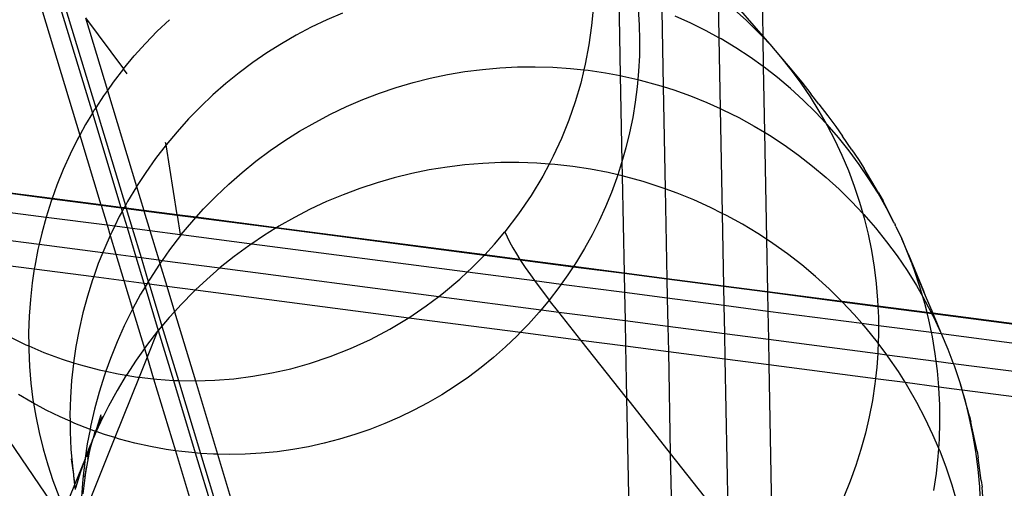
# Model space of a CAD drawing. Extents: x -498 to 535, y -321 to 346.
# Drawn here: x -16 to 10, y -81 to -69 of the extents above; entities that cross this region are included whole.
import ezdxf

# ---------------------------------------------------------------- set-up
doc = ezdxf.new("R2010")
doc.units = 0
doc.layers.get('0').update_dxf_attribs({"linetype": 'CONTINUOUS'})

msp = doc.modelspace()

# ---------------------------------------------------------------- linework, layer by layer
for p, q in [((3.423, -61.499), (3.57, -69.42)), ((-15.699, -66.548), (-14.055, -71.975)), ((-14.862, -67.669), (-13.73, -71.407)), ((-14.646, -67.959), (-13.644, -71.268)), ((2.414, -68.077), (3.57, -69.42)), ((-0.145, -68.398), (-0.106, -70.438)), ((2.42, -68.393), (2.44, -69.46)), ((-7.276, -68.827), (-7.681, -69.001)), ((-0.801, -68.64), (-0.846, -69.144)), ((0.355, -68.725), (0.38, -69.124)), ((0.966, -68.761), (1.003, -70.722)), ((2.831, -68.731), (3.149, -69.018)), ((-13.911, -68.944), (-12.928, -70.262)), ((-13.911, -68.944), (-13.343, -70.819)), ((-12.056, -69.294), (-11.741, -68.994)), ((-7.681, -69.001), (-8.08, -69.191)), ((1.716, -69.083), (1.314, -68.902)), ((2.11, -69.279), (1.716, -69.083)), ((3.149, -69.018), (3.455, -69.318)), ((-12.359, -69.605), (-12.056, -69.294)), ((-8.08, -69.191), (-8.47, -69.396)), ((-0.846, -69.144), (-0.915, -69.644)), ((0.38, -69.124), (0.391, -69.525)), ((2.44, -69.46), (2.11, -69.279)), ((3.455, -69.318), (3.571, -69.441)), ((-12.65, -69.928), (-12.359, -69.605)), ((-8.853, -69.617), (-9.226, -69.852)), ((-8.47, -69.396), (-8.853, -69.617)), ((0.391, -69.525), (0.386, -69.926)), ((2.497, -69.492), (2.44, -69.46)), ((2.44, -69.46), (2.474, -71.288)), ((2.875, -69.719), (2.497, -69.492)), ((3.57, -69.42), (3.749, -69.63)), ((3.57, -69.42), (3.571, -69.441)), ((3.571, -69.441), (3.749, -69.63)), ((3.571, -69.441), (3.585, -70.204)), ((-9.226, -69.852), (-9.59, -70.103)), ((-0.915, -69.644), (-1.009, -70.14)), ((3.244, -69.961), (2.875, -69.719)), ((3.749, -69.63), (4.03, -69.954)), ((-12.928, -70.262), (-12.65, -69.928)), ((-9.59, -70.103), (-9.945, -70.367)), ((0.386, -69.926), (0.366, -70.327)), ((3.585, -70.204), (3.244, -69.961)), ((4.03, -69.954), (4.299, -70.288)), ((4.03, -69.954), (4.226, -70.183)), ((-12.928, -70.262), (-13.192, -70.606)), ((-12.831, -70.393), (-12.928, -70.262)), ((-9.945, -70.367), (-10.288, -70.645)), ((-4.567, -70.411), (-4.118, -70.335)), ((-4.118, -70.335), (-3.666, -70.276)), ((-3.666, -70.276), (-3.212, -70.235)), ((-3.212, -70.235), (-2.757, -70.212)), ((-2.757, -70.212), (-2.302, -70.207)), ((-2.302, -70.207), (-1.847, -70.22)), ((-1.847, -70.22), (-1.392, -70.251)), ((-1.392, -70.251), (-1.045, -70.288)), ((-1.045, -70.288), (-1.128, -70.631)), ((-1.009, -70.14), (-1.045, -70.288)), ((-1.045, -70.288), (-0.939, -70.299)), ((-0.939, -70.299), (-0.489, -70.366)), ((-0.489, -70.366), (-0.106, -70.438)), ((0.366, -70.327), (0.348, -70.54)), ((3.603, -70.217), (3.585, -70.204)), ((3.585, -70.204), (3.617, -71.902)), ((3.952, -70.487), (3.603, -70.217)), ((4.226, -70.183), (4.408, -70.402)), ((4.299, -70.288), (4.554, -70.633)), ((-13.192, -70.606), (-13.343, -70.819)), ((-5.892, -70.746), (-5.455, -70.617)), ((-5.455, -70.617), (-5.013, -70.505)), ((-5.013, -70.505), (-4.567, -70.411)), ((-1.128, -70.631), (-1.27, -71.115)), ((-0.106, -70.438), (-0.041, -70.45)), ((-0.106, -70.438), (-0.063, -72.664)), ((-0.041, -70.45), (0.348, -70.54)), ((0.348, -70.54), (0.331, -70.726)), ((0.348, -70.54), (0.403, -70.552)), ((0.403, -70.552), (0.843, -70.672)), ((4.29, -70.771), (3.952, -70.487)), ((4.408, -70.402), (4.578, -70.611)), ((4.554, -70.633), (4.795, -70.988)), ((4.578, -70.611), (4.809, -70.906)), ((-13.343, -70.819), (-13.444, -70.961)), ((-13.343, -70.819), (-12.591, -73.302)), ((-10.288, -70.645), (-10.621, -70.936)), ((-6.75, -71.056), (-6.324, -70.893)), ((-6.324, -70.893), (-5.892, -70.746)), ((0.331, -70.726), (0.281, -71.125)), ((0.843, -70.672), (1.003, -70.722)), ((1.003, -70.722), (1.277, -70.808)), ((1.003, -70.722), (1.053, -73.36)), ((1.277, -70.808), (1.706, -70.962)), ((4.616, -71.068), (4.29, -70.771)), ((-13.444, -70.961), (-13.644, -71.268)), ((-10.621, -70.936), (-10.941, -71.24)), ((-7.169, -71.236), (-6.75, -71.056)), ((-1.27, -71.115), (-1.435, -71.592)), ((0.281, -71.125), (0.215, -71.521)), ((1.706, -70.962), (2.129, -71.133)), ((2.129, -71.133), (2.474, -71.288)), ((4.931, -71.378), (4.616, -71.068)), ((4.795, -70.988), (5.021, -71.352)), ((5.022, -71.179), (4.809, -70.906)), ((-13.681, -71.325), (-13.73, -71.407)), ((-13.644, -71.268), (-13.681, -71.325)), ((-13.644, -71.268), (-12.879, -73.793)), ((-10.941, -71.24), (-11.25, -71.557)), ((-7.581, -71.432), (-7.169, -71.236)), ((2.474, -71.288), (2.544, -71.32)), ((2.474, -71.288), (2.525, -73.993)), ((2.544, -71.32), (2.952, -71.523)), ((5.199, -71.663), (4.931, -71.378)), ((5.021, -71.352), (5.199, -71.663)), ((5.022, -71.179), (5.254, -71.476)), ((-13.73, -71.407), (-13.904, -71.698)), ((-13.73, -71.407), (-12.992, -73.844)), ((-11.25, -71.557), (-11.546, -71.886)), ((-8.381, -71.872), (-7.985, -71.644)), ((-7.985, -71.644), (-7.581, -71.432)), ((-1.435, -71.592), (-1.624, -72.061)), ((0.215, -71.521), (0.135, -71.914)), ((2.952, -71.523), (3.352, -71.742)), ((5.254, -71.476), (5.458, -71.75)), ((-13.904, -71.698), (-14.055, -71.975)), ((-11.546, -71.886), (-11.829, -72.226)), ((-8.767, -72.116), (-8.381, -71.872)), ((3.352, -71.742), (3.617, -71.902)), ((3.617, -71.902), (3.743, -71.977)), ((3.617, -71.902), (3.668, -74.662)), ((5.199, -71.663), (5.234, -71.725)), ((5.233, -71.7), (5.199, -71.663)), ((5.523, -72.033), (5.233, -71.7)), ((5.234, -71.725), (5.431, -72.106)), ((5.458, -71.75), (5.632, -72.001)), ((-14.113, -72.079), (-14.306, -72.468)), ((-14.055, -71.975), (-14.113, -72.079)), ((-14.055, -71.975), (-13.509, -73.777)), ((-11.829, -72.226), (-11.842, -72.161)), ((-9.143, -72.374), (-8.767, -72.116)), ((-1.624, -72.061), (-1.836, -72.521)), ((0.135, -71.914), (0.04, -72.305)), ((3.743, -71.977), (4.124, -72.227)), ((5.431, -72.106), (5.614, -72.495)), ((5.799, -72.378), (5.523, -72.033)), ((5.866, -72.351), (5.632, -72.001)), ((-11.829, -72.226), (-12.099, -72.577)), ((-11.543, -74.033), (-11.829, -72.226)), ((-9.509, -72.648), (-9.143, -72.374)), ((0.04, -72.305), (-0.063, -72.664)), ((4.124, -72.227), (4.495, -72.492)), ((6.062, -72.734), (5.799, -72.378)), ((5.866, -72.351), (6.042, -72.604)), ((-14.306, -72.468), (-14.484, -72.864)), ((-12.099, -72.577), (-12.355, -72.938)), ((-9.864, -72.935), (-9.509, -72.648)), ((-1.836, -72.521), (-1.942, -72.721)), ((-0.063, -72.664), (-0.071, -72.691)), ((-0.063, -72.664), (-0.056, -73.028)), ((4.495, -72.492), (4.856, -72.772)), ((5.614, -72.495), (5.781, -72.891)), ((6.042, -72.604), (6.188, -72.834)), ((-14.771, -73.612), (-20.059, -72.924)), ((-20.057, -72.929), (-14.772, -73.617)), ((-14.484, -72.864), (-14.647, -73.267)), ((-5.035, -72.874), (-5.489, -72.966)), ((-4.577, -72.799), (-5.035, -72.874)), ((-4.116, -72.742), (-4.577, -72.799)), ((-3.654, -72.704), (-4.116, -72.742)), ((-3.19, -72.683), (-3.654, -72.704)), ((-2.725, -72.681), (-3.19, -72.683)), ((-2.261, -72.697), (-2.725, -72.681)), ((-1.942, -72.721), (-2.261, -72.697)), ((-1.942, -72.721), (-2.107, -73.034)), ((-1.797, -72.731), (-1.942, -72.721)), ((-1.335, -72.784), (-1.797, -72.731)), ((-0.875, -72.854), (-1.335, -72.784)), ((-0.419, -72.943), (-0.875, -72.854)), ((-0.071, -72.691), (-0.171, -73.001)), ((4.856, -72.772), (5.205, -73.065)), ((5.781, -72.891), (5.932, -73.293)), ((6.31, -73.099), (6.062, -72.734)), ((6.559, -73.465), (6.188, -72.834)), ((-12.355, -72.938), (-12.591, -73.302)), ((-10.208, -73.236), (-9.864, -72.935)), ((-5.94, -73.076), (-6.385, -73.204)), ((-5.489, -72.966), (-5.94, -73.076)), ((-2.107, -73.034), (-2.405, -73.531)), ((-0.171, -73.001), (-0.419, -72.943)), ((-0.195, -73.074), (-0.334, -73.451)), ((-0.171, -73.001), (-0.195, -73.074)), ((-0.056, -73.028), (-0.171, -73.001)), ((0.034, -73.049), (-0.056, -73.028)), ((-0.056, -73.028), (-0.007, -75.536)), ((0.483, -73.173), (0.034, -73.049)), ((0.926, -73.314), (0.483, -73.173)), ((5.205, -73.065), (5.543, -73.372)), ((6.545, -73.474), (6.31, -73.099)), ((-14.647, -73.267), (-14.771, -73.612)), ((-12.596, -73.309), (-12.823, -73.689)), ((-12.591, -73.302), (-12.596, -73.309)), ((-12.591, -73.302), (-12.404, -73.921)), ((-10.54, -73.551), (-10.208, -73.236)), ((-6.825, -73.35), (-7.259, -73.512)), ((-6.385, -73.204), (-6.825, -73.35)), ((1.053, -73.36), (0.926, -73.314)), ((1.364, -73.472), (1.053, -73.36)), ((1.053, -73.36), (1.098, -75.68)), ((5.543, -73.372), (5.868, -73.692)), ((5.932, -73.293), (6.067, -73.702)), ((-19.883, -73.442), (-14.924, -74.09)), ((-14.793, -73.676), (-14.924, -74.09)), ((-14.772, -73.617), (-14.793, -73.676)), ((-14.771, -73.612), (-14.772, -73.617)), ((-14.772, -73.617), (-13.508, -73.782)), ((-13.509, -73.777), (-14.771, -73.612)), ((-12.823, -73.689), (-12.879, -73.793)), ((-10.859, -73.878), (-10.54, -73.551)), ((-7.686, -73.691), (-8.106, -73.888)), ((-7.259, -73.512), (-7.686, -73.691)), ((-2.405, -73.531), (-2.73, -74.01)), ((-0.334, -73.451), (-0.488, -73.823)), ((1.795, -73.648), (1.364, -73.472)), ((2.22, -73.84), (1.795, -73.648)), ((6.764, -73.858), (6.545, -73.474)), ((6.559, -73.465), (6.677, -73.673)), ((6.949, -74.214), (6.677, -73.673)), ((-13.509, -73.777), (-13.508, -73.782)), ((-12.992, -73.844), (-13.509, -73.777)), ((-13.508, -73.782), (-13.353, -74.292)), ((-13.508, -73.782), (-12.991, -73.849)), ((-12.962, -73.945), (-13.035, -74.078)), ((-12.992, -73.844), (-12.991, -73.849)), ((-12.913, -73.854), (-12.992, -73.844)), ((-12.991, -73.849), (-12.962, -73.945)), ((-12.991, -73.849), (-12.915, -73.859)), ((-12.915, -73.859), (-12.962, -73.945)), ((-12.962, -73.945), (-12.836, -74.36)), ((-12.913, -73.854), (-12.915, -73.859)), ((-12.915, -73.859), (-12.857, -73.867)), ((-12.879, -73.793), (-12.913, -73.854)), ((-12.859, -73.861), (-12.913, -73.854)), ((-12.879, -73.793), (-12.859, -73.861)), ((-12.859, -73.861), (-12.857, -73.867)), ((-12.404, -73.921), (-12.859, -73.861)), ((-12.857, -73.867), (-12.702, -74.377)), ((-12.857, -73.867), (-12.402, -73.926)), ((-12.404, -73.921), (-12.402, -73.926)), ((-11.543, -74.033), (-12.404, -73.921)), ((-12.402, -73.926), (-12.248, -74.436)), ((-12.402, -73.926), (-11.542, -74.038)), ((-11.055, -74.096), (-10.859, -73.878)), ((-8.106, -73.888), (-8.517, -74.1)), ((-0.488, -73.823), (-0.655, -74.189)), ((2.525, -73.993), (2.22, -73.84)), ((5.868, -73.692), (6.152, -73.995)), ((6.067, -73.702), (6.152, -73.995)), ((6.949, -74.214), (6.764, -73.858)), ((-14.924, -74.09), (-15.038, -74.508)), ((-14.924, -74.09), (-13.353, -74.292)), ((-13.035, -74.078), (-13.153, -74.318)), ((-11.543, -74.033), (-11.542, -74.038)), ((-11.055, -74.096), (-11.543, -74.033)), ((-11.542, -74.038), (-11.06, -74.101)), ((-11.542, -74.038), (-11.462, -74.539)), ((-11.165, -74.218), (-11.06, -74.101)), ((-11.06, -74.101), (-11.055, -74.096)), ((-11.06, -74.101), (-8.988, -74.371)), ((-8.981, -74.367), (-11.055, -74.096)), ((-8.517, -74.1), (-8.919, -74.328)), ((-2.73, -74.01), (-3.082, -74.47)), ((-0.655, -74.189), (-0.836, -74.549)), ((2.636, -74.049), (2.525, -73.993)), ((2.525, -73.993), (2.561, -75.87)), ((3.044, -74.274), (2.636, -74.049)), ((6.152, -73.995), (6.186, -74.115)), ((6.152, -73.995), (6.18, -74.025)), ((6.18, -74.025), (6.48, -74.37)), ((6.186, -74.115), (6.289, -74.533)), ((-19.378, -74.236), (-15.105, -74.793)), ((-13.353, -74.292), (-13.271, -74.564)), ((-13.353, -74.292), (-13.153, -74.318)), ((-13.153, -74.318), (-13.231, -74.475)), ((-13.153, -74.318), (-12.836, -74.36)), ((-12.836, -74.36), (-12.606, -75.118)), ((-12.836, -74.36), (-12.702, -74.377)), ((-12.702, -74.377), (-12.473, -75.136)), ((-12.702, -74.377), (-12.248, -74.436)), ((-12.248, -74.436), (-12.018, -75.195)), ((-12.248, -74.436), (-11.462, -74.539)), ((-11.435, -74.542), (-11.165, -74.218)), ((-8.988, -74.371), (-9.312, -74.572)), ((-8.981, -74.367), (-8.988, -74.371)), ((-8.988, -74.371), (-3.61, -75.072)), ((-8.919, -74.328), (-8.981, -74.367)), ((-3.605, -75.067), (-8.981, -74.367)), ((3.443, -74.514), (3.044, -74.274)), ((6.48, -74.37), (6.765, -74.726)), ((6.968, -74.251), (6.949, -74.214)), ((6.968, -74.251), (6.985, -74.286)), ((7.007, -74.33), (6.985, -74.286)), ((7.007, -74.33), (7.156, -74.651)), ((-15.038, -74.508), (-15.105, -74.793)), ((-13.271, -74.564), (-13.412, -74.88)), ((-13.231, -74.475), (-13.271, -74.564)), ((-13.271, -74.564), (-13.123, -75.051)), ((-11.458, -74.569), (-11.736, -74.932)), ((-11.462, -74.539), (-11.458, -74.569)), ((-11.462, -74.539), (-11.435, -74.542)), ((-11.458, -74.569), (-11.435, -74.542)), ((-11.435, -74.542), (-9.618, -74.779)), ((-9.312, -74.572), (-9.618, -74.779)), ((-3.353, -74.791), (-3.082, -74.47)), ((-3.082, -74.47), (-3.029, -74.596)), ((-3.029, -74.596), (-2.963, -74.732)), ((-0.836, -74.549), (-1.031, -74.901)), ((3.668, -74.662), (3.443, -74.514)), ((3.832, -74.77), (3.668, -74.662)), ((3.668, -74.662), (3.694, -76.018)), ((6.289, -74.533), (6.376, -74.955)), ((7.329, -75.058), (7.156, -74.651)), ((7.156, -74.651), (7.404, -75.256)), ((-15.136, -74.93), (-15.218, -75.356)), ((-15.105, -74.793), (-15.136, -74.93)), ((-15.105, -74.793), (-13.463, -75.007)), ((-13.412, -74.88), (-13.463, -75.007)), ((-11.736, -74.932), (-11.93, -75.207)), ((-9.696, -74.832), (-10.068, -75.106)), ((-9.618, -74.779), (-9.696, -74.832)), ((-9.618, -74.779), (-4.046, -75.505)), ((-3.605, -75.067), (-3.353, -74.791)), ((-2.963, -74.732), (-2.882, -74.88)), ((-2.882, -74.88), (-2.789, -75.039)), ((-1.031, -74.901), (-1.239, -75.246)), ((4.211, -75.041), (3.832, -74.77)), ((6.376, -74.955), (6.446, -75.38)), ((6.765, -74.726), (7.037, -75.094)), ((-18.767, -74.967), (-15.229, -75.428)), ((-13.463, -75.007), (-13.577, -75.291)), ((-13.463, -75.007), (-13.123, -75.051)), ((-13.123, -75.051), (-12.918, -75.729)), ((-13.123, -75.051), (-12.606, -75.118)), ((-12.606, -75.118), (-12.401, -75.796)), ((-12.606, -75.118), (-12.473, -75.136)), ((-12.473, -75.136), (-12.287, -75.75)), ((-12.473, -75.136), (-12.018, -75.195)), ((-12.018, -75.195), (-11.989, -75.29)), ((-12.018, -75.195), (-11.93, -75.207)), ((-11.93, -75.207), (-11.989, -75.29)), ((-11.93, -75.207), (-10.437, -75.401)), ((-10.068, -75.106), (-10.429, -75.394)), ((-3.934, -75.401), (-3.637, -75.102)), ((-3.637, -75.102), (-3.61, -75.072)), ((-3.61, -75.072), (-3.605, -75.067)), ((-3.61, -75.072), (-2.693, -75.191)), ((-2.697, -75.185), (-3.605, -75.067)), ((-2.789, -75.039), (-2.697, -75.185)), ((-2.697, -75.185), (-2.693, -75.191)), ((-1.317, -75.365), (-2.697, -75.185)), ((-2.693, -75.191), (-2.681, -75.209)), ((-2.693, -75.191), (-1.32, -75.37)), ((-2.681, -75.209), (-2.56, -75.391)), ((4.579, -75.326), (4.211, -75.041)), ((7.037, -75.094), (7.294, -75.472)), ((7.329, -75.058), (7.716, -75.992)), ((7.329, -75.058), (7.404, -75.256)), ((-15.229, -75.428), (-15.283, -75.785)), ((-15.218, -75.356), (-15.229, -75.428)), ((-15.229, -75.428), (-13.696, -75.627)), ((-13.577, -75.291), (-13.696, -75.627)), ((-12.001, -75.306), (-12.25, -75.689)), ((-11.989, -75.29), (-12.001, -75.306)), ((-11.989, -75.29), (-11.813, -75.873)), ((-10.437, -75.401), (-10.779, -75.697)), ((-10.429, -75.394), (-10.437, -75.401)), ((-10.437, -75.401), (-4.788, -76.137)), ((-4.046, -75.505), (-3.934, -75.401)), ((-2.56, -75.391), (-2.426, -75.584)), ((-1.32, -75.37), (-1.459, -75.583)), ((-1.317, -75.365), (-1.32, -75.37)), ((-1.32, -75.37), (-0.007, -75.541)), ((-1.239, -75.246), (-1.317, -75.365)), ((-0.007, -75.536), (-1.317, -75.365)), ((4.936, -75.626), (4.579, -75.326)), ((6.446, -75.38), (6.499, -75.808)), ((7.404, -75.256), (7.425, -75.306)), ((7.716, -75.992), (7.425, -75.306)), ((7.425, -75.306), (7.761, -76.112)), ((7.486, -75.472), (7.425, -75.306)), ((-13.725, -75.708), (-13.858, -76.131)), ((-13.696, -75.627), (-13.725, -75.708)), ((-13.696, -75.627), (-12.918, -75.729)), ((-12.25, -75.689), (-12.287, -75.75)), ((-10.779, -75.697), (-11.07, -75.97)), ((-4.67, -76.048), (-4.243, -75.688)), ((-4.243, -75.688), (-4.046, -75.505)), ((-4.046, -75.505), (-2.319, -75.73)), ((-2.426, -75.584), (-2.319, -75.73)), ((-1.459, -75.583), (-1.628, -75.82)), ((1.098, -75.68), (-0.007, -75.536)), ((-0.007, -75.536), (-0.007, -75.541)), ((-0.007, -75.541), (1.098, -75.685)), ((-0.007, -75.541), (0.002, -76.032)), ((2.561, -75.87), (1.098, -75.68)), ((1.098, -75.68), (1.098, -75.685)), ((1.098, -75.685), (2.561, -75.875)), ((1.098, -75.685), (1.107, -76.176)), ((5.281, -75.939), (4.936, -75.626)), ((7.294, -75.472), (7.536, -75.86)), ((7.626, -75.892), (7.486, -75.472)), ((-15.283, -75.785), (-15.331, -76.215)), ((-12.918, -75.729), (-12.694, -76.468)), ((-12.918, -75.729), (-12.401, -75.796)), ((-12.372, -75.893), (-12.485, -76.083)), ((-12.401, -75.796), (-12.372, -75.893)), ((-12.401, -75.796), (-12.32, -75.807)), ((-12.32, -75.807), (-12.372, -75.893)), ((-12.372, -75.893), (-12.031, -77.017)), ((-12.287, -75.75), (-12.32, -75.807)), ((-12.32, -75.807), (-12.267, -75.813)), ((-12.287, -75.75), (-12.267, -75.813)), ((-12.267, -75.813), (-11.937, -76.905)), ((-12.267, -75.813), (-11.813, -75.873)), ((-11.813, -75.873), (-11.613, -76.532)), ((-11.813, -75.873), (-11.07, -75.97)), ((-11.07, -75.97), (-11.116, -76.013)), ((-11.07, -75.97), (-5.564, -76.687)), ((-2.319, -75.73), (-2.277, -75.788)), ((-2.319, -75.73), (-1.628, -75.82)), ((-2.277, -75.788), (-2.114, -76.003)), ((-1.692, -75.911), (-1.938, -76.23)), ((-1.628, -75.82), (-1.692, -75.911)), ((-1.628, -75.82), (0.002, -76.032)), ((3.694, -76.018), (2.561, -75.87)), ((2.561, -75.87), (2.561, -75.875)), ((2.561, -75.875), (3.694, -76.023)), ((2.561, -75.875), (2.57, -76.367)), ((5.613, -76.266), (5.281, -75.939)), ((6.499, -75.808), (6.535, -76.238)), ((7.536, -75.86), (7.702, -76.15)), ((7.702, -76.15), (7.626, -75.892)), ((-15.331, -76.215), (-15.362, -76.647)), ((-13.858, -76.131), (-13.973, -76.559)), ((-12.485, -76.083), (-12.694, -76.468)), ((-11.116, -76.013), (-11.44, -76.342)), ((-5.115, -76.384), (-4.788, -76.137)), ((-4.788, -76.137), (-4.67, -76.048)), ((-4.788, -76.137), (-2.146, -76.481)), ((-1.938, -76.23), (-2.146, -76.481)), ((-2.114, -76.003), (-1.938, -76.23)), ((-1.694, -76.54), (-1.938, -76.23)), ((0.002, -76.032), (1.107, -76.176)), ((0.002, -76.032), (0.016, -76.763)), ((1.107, -76.176), (2.57, -76.367)), ((1.107, -76.176), (1.121, -76.907)), ((5.613, -76.266), (3.694, -76.018)), ((3.694, -76.018), (3.694, -76.023)), ((3.694, -76.023), (5.621, -76.274)), ((3.694, -76.023), (3.703, -76.514)), ((7.75, -76.317), (7.702, -76.15)), ((7.702, -76.15), (7.763, -76.257)), ((7.716, -75.992), (7.761, -76.112)), ((7.761, -76.112), (7.956, -76.573)), ((-12.703, -76.485), (-12.907, -76.895)), ((-12.694, -76.468), (-12.703, -76.485)), ((-12.694, -76.468), (-12.388, -77.481)), ((-11.44, -76.342), (-11.613, -76.532)), ((-5.564, -76.687), (-5.115, -76.384)), ((-2.146, -76.481), (-2.202, -76.548)), ((-2.146, -76.481), (-1.694, -76.54)), ((2.57, -76.367), (3.703, -76.514)), ((2.57, -76.367), (2.584, -77.097)), ((5.616, -76.268), (5.613, -76.266)), ((5.621, -76.274), (5.616, -76.268)), ((6.542, -76.389), (5.616, -76.268)), ((5.933, -76.605), (5.621, -76.274)), ((5.621, -76.274), (6.542, -76.394)), ((6.535, -76.238), (6.542, -76.389)), ((6.542, -76.389), (6.542, -76.394)), ((7.81, -76.554), (6.542, -76.389)), ((6.542, -76.394), (6.554, -76.669)), ((6.542, -76.394), (7.811, -76.559)), ((7.81, -76.554), (7.75, -76.317)), ((7.763, -76.257), (7.925, -76.569)), ((-15.362, -76.647), (-15.376, -77.08)), ((-13.973, -76.559), (-14.072, -76.991)), ((-11.752, -76.684), (-11.937, -76.905)), ((-11.613, -76.532), (-11.752, -76.684)), ((-11.613, -76.532), (-11.071, -78.318)), ((-6.056, -76.983), (-5.577, -76.696)), ((-5.577, -76.696), (-5.564, -76.687)), ((-5.564, -76.687), (-2.68, -77.062)), ((-2.202, -76.548), (-2.479, -76.856)), ((-1.122, -77.265), (-1.694, -76.54)), ((-1.694, -76.54), (0.016, -76.763)), ((3.703, -76.514), (6.129, -76.83)), ((3.703, -76.514), (3.716, -77.245)), ((6.129, -76.83), (5.933, -76.605)), ((6.554, -76.669), (6.556, -76.886)), ((7.811, -76.559), (7.81, -76.554)), ((7.925, -76.569), (7.81, -76.554)), ((7.858, -76.746), (7.811, -76.559)), ((7.811, -76.559), (7.928, -76.575)), ((7.925, -76.569), (7.928, -76.575)), ((7.956, -76.573), (7.925, -76.569)), ((7.928, -76.575), (7.973, -76.662)), ((7.928, -76.575), (7.959, -76.579)), ((7.956, -76.573), (7.959, -76.579)), ((25.176, -78.816), (7.956, -76.573)), ((7.959, -76.579), (8.055, -76.806)), ((7.959, -76.579), (25.176, -78.822)), ((7.973, -76.662), (8.168, -77.076)), ((-14.072, -76.991), (-14.154, -77.427)), ((-12.907, -76.895), (-13.093, -77.313)), ((-11.937, -76.905), (-12.031, -77.017)), ((-11.937, -76.905), (-11.511, -78.31)), ((-6.556, -77.247), (-6.056, -76.983)), ((-2.479, -76.856), (-2.68, -77.062)), ((0.016, -76.763), (0.029, -77.415)), ((0.016, -76.763), (1.121, -76.907)), ((1.121, -76.907), (1.134, -77.559)), ((1.121, -76.907), (2.584, -77.097)), ((6.238, -76.956), (6.129, -76.83)), ((6.129, -76.83), (6.556, -76.886)), ((6.53, -77.319), (6.238, -76.956)), ((6.556, -76.886), (6.557, -77.101)), ((6.556, -76.886), (7.924, -77.064)), ((7.924, -77.064), (7.858, -76.746)), ((8.055, -76.806), (8.168, -77.076)), ((-15.897, -77.165), (-15.445, -77.384)), ((-15.376, -77.08), (-15.374, -77.415)), ((-12.049, -77.038), (-12.332, -77.403)), ((-12.049, -77.038), (-12.319, -77.708)), ((-12.031, -77.017), (-12.049, -77.038)), ((-12.031, -77.017), (-11.641, -78.305)), ((-7.069, -77.483), (-6.556, -77.247)), ((-2.767, -77.152), (-3.066, -77.437)), ((-2.68, -77.062), (-2.767, -77.152)), ((-2.68, -77.062), (-1.122, -77.265)), ((2.584, -77.097), (2.596, -77.75)), ((2.584, -77.097), (3.716, -77.245)), ((3.716, -77.245), (3.729, -77.897)), ((3.716, -77.245), (6.537, -77.612)), ((6.557, -77.101), (6.549, -77.344)), ((7.948, -77.18), (7.924, -77.064)), ((7.924, -77.064), (8.178, -77.097)), ((8.022, -77.617), (7.948, -77.18)), ((8.168, -77.076), (8.178, -77.097)), ((8.178, -77.097), (8.347, -77.497)), ((8.178, -77.097), (25.211, -79.316)), ((-15.445, -77.384), (-15.374, -77.415)), ((-15.374, -77.415), (-14.984, -77.582)), ((-15.374, -77.415), (-15.373, -77.512)), ((-14.154, -77.427), (-14.217, -77.85)), ((-13.093, -77.313), (-13.264, -77.738)), ((-12.388, -77.481), (-12.601, -77.779)), ((-12.332, -77.403), (-12.388, -77.481)), ((-12.388, -77.481), (-12.319, -77.708)), ((-7.594, -77.69), (-7.069, -77.483)), ((-3.066, -77.437), (-3.376, -77.71)), ((-1.122, -77.265), (0.029, -77.415)), ((0.055, -78.758), (-1.122, -77.265)), ((0.029, -77.415), (0.055, -78.758)), ((0.029, -77.415), (1.134, -77.559)), ((6.549, -77.344), (6.53, -77.319)), ((6.549, -77.344), (6.543, -77.533)), ((6.77, -77.642), (6.549, -77.344)), ((8.347, -77.497), (8.451, -77.775)), ((-15.373, -77.512), (-15.354, -77.944)), ((-14.984, -77.582), (-14.514, -77.756)), ((-14.514, -77.756), (-14.217, -77.85)), ((-13.264, -77.738), (-13.382, -78.071)), ((-12.319, -77.708), (-12.527, -78.225)), ((-12.319, -77.708), (-12.149, -78.268)), ((-8.131, -77.87), (-7.594, -77.69)), ((-3.376, -77.71), (-3.697, -77.971)), ((1.134, -77.559), (1.184, -80.19)), ((1.134, -77.559), (2.596, -77.75)), ((2.596, -77.75), (2.678, -82.086)), ((2.596, -77.75), (3.729, -77.897)), ((6.537, -77.612), (6.511, -77.964)), ((6.543, -77.533), (6.537, -77.612)), ((6.537, -77.612), (6.77, -77.642)), ((6.807, -77.693), (6.77, -77.642)), ((6.77, -77.642), (8.046, -77.809)), ((7.07, -78.077), (6.807, -77.693)), ((8.046, -77.809), (8.022, -77.617)), ((-17.22, -77.899), (-14.533, -81.839)), ((-15.354, -77.944), (-15.317, -78.375)), ((-14.219, -77.865), (-14.266, -78.306)), ((-14.217, -77.85), (-14.219, -77.865)), ((-14.217, -77.85), (-14.037, -77.907)), ((-14.037, -77.907), (-13.552, -78.035)), ((-12.601, -77.779), (-12.854, -78.166)), ((-9.096, -78.113), (-8.611, -78.003)), ((-8.611, -78.003), (-8.131, -77.87)), ((-3.697, -77.971), (-4.027, -78.219)), ((3.729, -77.897), (3.834, -83.553)), ((3.729, -77.897), (6.479, -78.255)), ((6.511, -77.964), (6.479, -78.255)), ((8.078, -78.056), (8.046, -77.809)), ((8.046, -77.809), (8.487, -77.866)), ((8.451, -77.775), (8.487, -77.866)), ((8.487, -77.866), (8.509, -77.925)), ((8.487, -77.866), (25.261, -80.051)), ((8.509, -77.925), (8.654, -78.359)), ((-13.417, -78.17), (-13.554, -78.607)), ((-13.552, -78.035), (-13.382, -78.071)), ((-13.382, -78.071), (-13.417, -78.17)), ((-13.382, -78.071), (-13.062, -78.14)), ((-12.527, -78.225), (-13.153, -79.782)), ((-12.858, -78.173), (-13.092, -78.562)), ((-13.062, -78.14), (-12.858, -78.173)), ((-12.854, -78.166), (-12.858, -78.173)), ((-12.858, -78.173), (-12.567, -78.22)), ((-12.567, -78.22), (-12.527, -78.225)), ((-12.527, -78.225), (-12.149, -78.268)), ((-10.574, -78.302), (-10.079, -78.263)), ((-10.079, -78.263), (-9.586, -78.2)), ((-9.586, -78.2), (-9.096, -78.113)), ((-4.027, -78.219), (-4.367, -78.454)), ((6.479, -78.255), (6.463, -78.393)), ((6.479, -78.255), (7.244, -78.355)), ((7.244, -78.355), (7.07, -78.077)), ((8.114, -78.468), (8.078, -78.056)), ((-15.317, -78.375), (-15.264, -78.803)), ((-14.266, -78.306), (-14.297, -78.748)), ((-12.149, -78.268), (-12.067, -78.277)), ((-12.149, -78.268), (-11.588, -80.12)), ((-12.067, -78.277), (-11.641, -78.305)), ((-11.641, -78.305), (-11.569, -78.309)), ((-11.641, -78.305), (-11.074, -80.178)), ((-11.569, -78.309), (-11.511, -78.31)), ((-11.511, -78.31), (-11.071, -78.318)), ((-11.511, -78.31), (-10.943, -80.188)), ((-11.071, -78.318), (-10.574, -78.302)), ((-11.071, -78.318), (-10.5, -80.21)), ((-4.367, -78.454), (-4.715, -78.676)), ((6.463, -78.393), (6.399, -78.821)), ((7.317, -78.472), (7.244, -78.355)), ((7.244, -78.355), (8.114, -78.468)), ((7.549, -78.875), (7.317, -78.472)), ((8.117, -78.497), (8.114, -78.468)), ((8.114, -78.468), (8.709, -78.546)), ((8.139, -78.94), (8.117, -78.497)), ((8.654, -78.359), (8.703, -78.496)), ((8.654, -78.359), (8.709, -78.546)), ((8.717, -78.547), (8.703, -78.496)), ((-15.287, -78.875), (-15.639, -78.666)), ((-14.297, -78.748), (-14.31, -79.191)), ((-13.554, -78.607), (-13.674, -79.049)), ((-13.092, -78.562), (-13.314, -78.967)), ((-4.715, -78.676), (-5.072, -78.883)), ((0.055, -78.758), (0.166, -84.517)), ((0.055, -78.758), (1.184, -80.19)), ((8.709, -78.546), (8.782, -78.798)), ((8.709, -78.546), (8.717, -78.547)), ((8.782, -78.798), (8.717, -78.547)), ((8.717, -78.547), (25.305, -80.708)), ((-15.248, -78.896), (-15.287, -78.875)), ((-15.264, -78.803), (-15.248, -78.896)), ((-14.927, -79.07), (-15.248, -78.896)), ((-15.248, -78.896), (-15.193, -79.229)), ((-13.314, -78.967), (-13.52, -79.381)), ((-5.072, -78.883), (-5.436, -79.077)), ((6.399, -78.821), (6.317, -79.246)), ((7.764, -79.288), (7.549, -78.875)), ((8.143, -79.383), (8.139, -78.94)), ((8.782, -78.798), (8.893, -79.242)), ((8.907, -79.232), (8.782, -78.798)), ((-15.193, -79.229), (-15.106, -79.652)), ((-14.56, -79.25), (-14.927, -79.07)), ((-14.308, -79.361), (-14.56, -79.25)), ((-14.31, -79.191), (-14.308, -79.361)), ((-13.674, -79.049), (-13.776, -79.496)), ((-13.481, -79.235), (-13.638, -79.624)), ((-13.513, -79.195), (-13.628, -79.556)), ((-5.807, -79.257), (-6.185, -79.421)), ((-5.436, -79.077), (-5.807, -79.257)), ((6.317, -79.246), (6.22, -79.668)), ((8.893, -79.242), (8.987, -79.691)), ((8.907, -79.232), (8.944, -79.385)), ((-14.186, -79.415), (-14.308, -79.361)), ((-14.308, -79.361), (-14.306, -79.634)), ((-13.805, -79.565), (-14.186, -79.415)), ((-13.776, -79.496), (-13.79, -79.571)), ((-13.52, -79.381), (-13.63, -79.627)), ((-6.185, -79.421), (-6.569, -79.571)), ((7.963, -79.708), (7.764, -79.288)), ((8.13, -79.826), (8.143, -79.383)), ((9.1, -80.134), (8.944, -79.385)), ((-15.106, -79.652), (-15.003, -80.07)), ((-14.306, -79.634), (-14.284, -80.077)), ((-13.153, -79.782), (-13.998, -81.883)), ((-13.79, -79.571), (-13.861, -79.946)), ((-13.79, -79.571), (-13.805, -79.565)), ((-13.667, -79.614), (-13.79, -79.571)), ((-13.667, -79.614), (-13.713, -79.793)), ((-13.705, -79.791), (-13.708, -79.799)), ((-13.638, -79.624), (-13.705, -79.791)), ((-13.63, -79.627), (-13.705, -79.791)), ((-13.666, -79.661), (-13.705, -79.791)), ((-13.663, -79.597), (-13.667, -79.614)), ((-13.651, -79.62), (-13.667, -79.614)), ((-13.651, -79.62), (-13.666, -79.661)), ((-13.628, -79.556), (-13.651, -79.62)), ((-13.638, -79.624), (-13.651, -79.62)), ((-13.63, -79.627), (-13.638, -79.624)), ((-13.419, -79.701), (-13.63, -79.627)), ((-13.153, -79.782), (-13.419, -79.701)), ((-13.028, -79.821), (-13.153, -79.782)), ((-6.959, -79.706), (-7.353, -79.825)), ((-6.569, -79.571), (-6.959, -79.706)), ((6.22, -79.668), (6.105, -80.086)), ((8.114, -80.062), (7.963, -79.708)), ((8.987, -79.691), (9.063, -80.142)), ((-13.861, -79.946), (-13.914, -80.309)), ((-13.882, -80.231), (-13.769, -79.949)), ((-13.82, -80.21), (-13.727, -79.848)), ((-13.789, -80.044), (-13.79, -80.049)), ((-13.753, -79.926), (-13.789, -80.044)), ((-13.739, -79.876), (-13.769, -79.949)), ((-13.739, -79.876), (-13.753, -79.926)), ((-13.738, -79.872), (-13.739, -79.876)), ((-13.727, -79.848), (-13.738, -79.872)), ((-13.713, -79.793), (-13.727, -79.832)), ((-13.727, -79.832), (-13.722, -79.833)), ((-13.726, -79.844), (-13.727, -79.848)), ((-13.726, -79.844), (-13.725, -79.84)), ((-13.725, -79.84), (-13.722, -79.833)), ((-13.722, -79.833), (-13.709, -79.802)), ((-13.708, -79.799), (-13.709, -79.802)), ((-12.632, -79.925), (-13.028, -79.821)), ((-12.232, -80.013), (-12.632, -79.925)), ((-11.829, -80.086), (-12.232, -80.013)), ((-8.153, -80.016), (-8.558, -80.088)), ((-7.751, -79.928), (-8.153, -80.016)), ((-7.353, -79.825), (-7.751, -79.928)), ((8.114, -80.062), (8.13, -79.826)), ((-15.003, -80.07), (-14.883, -80.484)), ((-14.284, -80.077), (-14.246, -80.518)), ((-13.882, -80.231), (-13.914, -80.309)), ((-13.82, -80.21), (-13.909, -80.682)), ((-13.79, -80.049), (-13.868, -80.287)), ((-13.79, -80.049), (-13.854, -80.341)), ((-13.82, -80.21), (-13.854, -80.341)), ((-13.79, -80.049), (-13.82, -80.21)), ((-11.588, -80.12), (-11.829, -80.086)), ((-11.423, -80.143), (-11.588, -80.12)), ((-11.588, -80.12), (-10.72, -82.987)), ((-11.074, -80.178), (-11.423, -80.143)), ((-11.015, -80.183), (-11.074, -80.178)), ((-11.074, -80.178), (-10.202, -83.059)), ((-10.943, -80.188), (-11.015, -80.183)), ((-10.605, -80.208), (-10.943, -80.188)), ((-10.943, -80.188), (-10.067, -83.078)), ((-10.5, -80.21), (-10.605, -80.208)), ((-10.195, -80.216), (-10.5, -80.21)), ((-10.5, -80.21), (-9.612, -83.142)), ((-9.784, -80.209), (-10.195, -80.216)), ((-9.374, -80.185), (-9.784, -80.209)), ((-8.965, -80.145), (-9.374, -80.185)), ((-8.558, -80.088), (-8.965, -80.145)), ((1.184, -80.19), (1.269, -84.672)), ((1.184, -80.19), (2.678, -82.086)), ((6.105, -80.086), (5.975, -80.499)), ((8.053, -80.709), (8.1, -80.268)), ((8.1, -80.268), (8.114, -80.062)), ((8.146, -80.135), (8.114, -80.062)), ((8.312, -80.57), (8.146, -80.135)), ((9.063, -80.142), (9.121, -80.596)), ((9.1, -80.134), (9.126, -80.303)), ((-14.883, -80.484), (-14.747, -80.893)), ((-14.28, -80.328), (-14.222, -80.733)), ((-14.246, -80.518), (-14.222, -80.733)), ((-13.917, -80.331), (-14.186, -80.981)), ((-13.917, -80.331), (-14.037, -80.667)), ((-13.928, -80.4), (-13.977, -80.855)), ((-13.917, -80.331), (-13.928, -80.4)), ((-13.914, -80.309), (-13.917, -80.331)), ((-13.891, -80.533), (-13.909, -80.682)), ((5.975, -80.499), (5.829, -80.907)), ((9.207, -80.891), (9.126, -80.303)), ((-14.222, -80.733), (-14.218, -80.77)), ((-14.218, -80.77), (-14.193, -80.997)), ((-14.218, -80.77), (-14.199, -80.892)), ((-14.037, -80.667), (-14.168, -81.084)), ((-13.909, -80.682), (-13.976, -81.231)), ((-13.909, -80.682), (-13.931, -80.798)), ((7.989, -81.147), (8.053, -80.709)), ((8.46, -81.01), (8.312, -80.57)), ((9.121, -80.596), (9.161, -81.052)), ((-14.747, -80.893), (-14.596, -81.296)), ((-14.193, -80.997), (-14.451, -81.637)), ((-14.199, -80.892), (-14.19, -80.958)), ((-14.187, -80.985), (-14.193, -80.997)), ((-14.193, -80.997), (-14.179, -81.12)), ((-14.19, -80.958), (-14.186, -80.981)), ((-14.186, -80.981), (-14.187, -80.985)), ((-14.187, -80.985), (-14.187, -80.987)), ((-14.177, -81.057), (-14.187, -80.987)), ((-14.177, -81.057), (-14.168, -81.084)), ((-13.977, -80.855), (-14.008, -81.312)), ((5.829, -80.907), (5.666, -81.309)), ((8.591, -81.456), (8.46, -81.01)), ((9.161, -81.052), (9.184, -81.51)), ((9.207, -80.891), (9.233, -81.061)), ((9.29, -81.825), (9.233, -81.061)), ((-14.168, -81.084), (-14.172, -81.097))]:
    msp.add_line(p, q)

doc.saveas('drawing.dxf')
